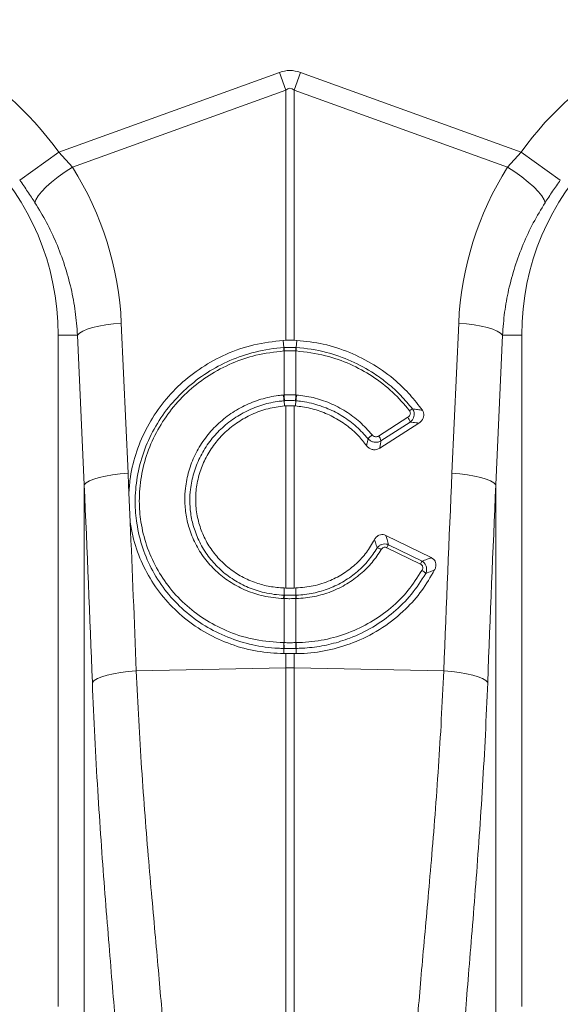
# Model space of a CAD drawing. Units: millimetres. Extents: x 0 to 8400, y 0 to 5940.
# Drawn here: x 3313 to 3423, y 2854 to 3056 of the extents above; entities that cross this region are included whole.
import ezdxf

# ---------------------------------------------------------------- set-up
doc = ezdxf.new("R2010")
doc.units = ezdxf.units.MM
doc.layers.get('0').update_dxf_attribs({"lineweight": 0})

msp = doc.modelspace()

# ---------------------------------------------------------------- linework, layer by layer
at = {"color": 7, "linetype": 'Continuous'}
for p, q in [((3320.69, 3028.65), (3365.88, 3044.99)), ((3365.88, 3044.99), (3367.19, 3041.37)), ((3368.94, 3041.37), (3370.24, 3044.99)), ((3370.24, 3044.99), (3415.43, 3028.65)), ((3367.19, 3041.37), (3323.49, 3025.57)), ((3367.19, 2990.13), (3367.19, 3041.37)), ((3368.94, 3041.37), (3368.94, 2990.13)), ((3412.63, 3025.57), (3368.94, 3041.37)), ((3312.67, 3022.94), (3320.69, 3028.65)), ((3320.69, 3028.65), (3323.49, 3025.57)), ((3412.63, 3025.57), (3415.43, 3028.65)), ((3423.46, 3022.94), (3415.43, 3028.65)), ((3333.5, 2993.61), (3334.87, 2962.9)), ((3401.26, 2962.9), (3402.63, 2993.61)), ((3324.52, 2991.2), (3320.56, 2991.2)), ((3320.56, 2991.2), (3320.56, 2853.69)), ((3325.89, 2960.49), (3324.52, 2991.2)), ((3411.61, 2991.2), (3410.23, 2960.49)), ((3411.61, 2991.2), (3415.56, 2991.2)), ((3415.56, 2853.69), (3415.56, 2991.2)), ((3366.69, 2990.11), (3367.19, 2990.13)), ((3366.83, 2988.64), (3366.69, 2990.11)), ((3368.94, 2990.13), (3369.43, 2990.11)), ((3369.3, 2988.64), (3369.43, 2990.11)), ((3366.84, 2987.94), (3366.82, 2987.94)), ((3366.84, 2978.92), (3366.84, 2987.94)), ((3369.3, 2987.94), (3369.28, 2987.94)), ((3369.28, 2987.94), (3369.28, 2978.92)), ((3366.72, 2978.91), (3366.84, 2978.92)), ((3369.28, 2978.92), (3369.41, 2978.91)), ((3366.86, 2977.73), (3366.92, 2976.67)), ((3369.27, 2977.73), (3369.21, 2976.67)), ((3367.19, 2976.69), (3366.92, 2976.67)), ((3367.19, 2939.37), (3367.19, 2976.69)), ((3368.94, 2976.69), (3368.94, 2939.37)), ((3369.21, 2976.67), (3368.94, 2976.69)), ((3386.22, 2970.51), (3392.21, 2974.36)), ((3394.48, 2973.16), (3386.45, 2968.01)), ((3392.69, 2973.36), (3386.7, 2969.52)), ((3325.89, 2851.63), (3325.89, 2960.49)), ((3335.31, 2952.89), (3335.04, 2958.95)), ((3410.23, 2960.49), (3410.23, 2851.63)), ((3387.71, 2950.16), (3397.02, 2945.6)), ((3394.8, 2944.27), (3387.9, 2947.64)), ((3388.22, 2948.25), (3395.12, 2944.87)), ((3366.84, 2937.91), (3366.84, 2939.39)), ((3366.84, 2939.39), (3367.19, 2939.37)), ((3368.94, 2939.37), (3369.29, 2939.39)), ((3369.28, 2937.91), (3369.29, 2939.39)), ((3366.84, 2937.21), (3366.76, 2937.21)), ((3366.84, 2937.91), (3366.93, 2937.91)), ((3366.84, 2928.19), (3366.84, 2937.21)), ((3369.2, 2937.91), (3369.28, 2937.91)), ((3369.37, 2937.21), (3369.28, 2937.21)), ((3369.28, 2937.21), (3369.28, 2928.19)), ((3366.83, 2927.01), (3366.78, 2925.93)), ((3366.79, 2928.19), (3366.84, 2928.19)), ((3369.28, 2928.19), (3369.34, 2928.19)), ((3369.3, 2927.01), (3369.35, 2925.93)), ((3367.19, 2925.93), (3366.78, 2925.93)), ((3367.19, 2923.05), (3367.19, 2925.93)), ((3369.35, 2925.93), (3368.94, 2925.93)), ((3368.94, 2925.93), (3368.94, 2923.05)), ((3336.57, 2922.4), (3367.19, 2923.05)), ((3367.19, 2841.25), (3367.19, 2923.05)), ((3368.94, 2923.05), (3368.94, 2841.25)), ((3399.56, 2922.4), (3368.94, 2923.05))]:
    msp.add_line(p, q, dxfattribs=at)
at = {"color": 7, "linetype": 'Continuous', "flags": 128}
for points in [[(3315.8, 3018.3), (3315.98, 3018.92), (3316.43, 3019.69), (3317.13, 3020.56), (3318.08, 3021.53), (3319.22, 3022.54), (3320.54, 3023.57), (3321.98, 3024.6), (3323.49, 3025.57)], [(3420.33, 3018.3), (3420.15, 3018.92), (3419.7, 3019.69), (3418.99, 3020.56), (3418.05, 3021.53), (3416.9, 3022.54), (3415.59, 3023.57), (3414.15, 3024.6), (3412.63, 3025.57)], [(3324.52, 2991.2), (3324.93, 2991.61), (3325.59, 2992), (3326.49, 2992.38), (3327.6, 2992.72), (3328.89, 2993.02), (3330.33, 2993.27), (3331.88, 2993.47), (3333.5, 2993.61)], [(3411.61, 2991.2), (3411.2, 2991.61), (3410.54, 2992), (3409.64, 2992.38), (3408.53, 2992.72), (3407.24, 2993.02), (3405.79, 2993.27), (3404.25, 2993.47), (3402.63, 2993.61)], [(3325.89, 2960.49), (3326.3, 2960.9), (3326.96, 2961.3), (3327.86, 2961.67), (3328.97, 2962.01), (3330.26, 2962.32), (3331.7, 2962.57), (3333.25, 2962.77), (3334.87, 2962.9)], [(3410.23, 2960.49), (3409.83, 2960.9), (3409.17, 2961.3), (3408.27, 2961.67), (3407.16, 2962.01), (3405.86, 2962.32), (3404.42, 2962.57), (3402.87, 2962.77), (3401.26, 2962.9)], [(3327.56, 2919.99), (3327.94, 2920.41), (3328.59, 2920.81), (3329.48, 2921.18), (3330.6, 2921.53), (3331.9, 2921.83), (3333.36, 2922.08), (3334.93, 2922.27), (3336.57, 2922.4)], [(3408.57, 2919.99), (3408.18, 2920.41), (3407.54, 2920.81), (3406.64, 2921.18), (3405.53, 2921.53), (3404.23, 2921.83), (3402.77, 2922.08), (3401.2, 2922.27), (3399.56, 2922.4)]]:
    msp.add_lwpolyline(points, dxfattribs=at)
at = {"color": 7, "linetype": 'Continuous'}
for centre, radius, start, end in [((3268.06, 2991.2), 64.59, 35.4327, 144.5673), ((3468.06, 2991.2), 64.59, 35.4327, 144.5673), ((3268.06, 2991.2), 52.5, 0, 180), ((3468.06, 2991.2), 52.5, 0, 180), ((3371.77, 2988.27), 4.96, 175.7257, 183.7577), ((3371.77, 2988.26), 4.93, 175.5878, 183.6644), ((3364.36, 2988.26), 4.93, 356.3356, 4.4122), ((3364.35, 2988.27), 4.96, 356.2423, 4.2743), ((3374.92, 2979.29), 8.2, 182.6306, 190.9313), ((3374.89, 2979.25), 8.06, 182.3058, 190.7577), ((3361.23, 2979.25), 8.06, 349.2423, 357.6942), ((3361.21, 2979.29), 8.2, 349.0687, 357.3694), ((3394.28, 2973.51), 2.79, 113.3807, 128.3397), ((3390.06, 2972.7), 2.72, 14.1119, 37.498), ((3387.3, 2967.33), 4.17, 125.1547, 141.1607), ((3384.06, 2968.86), 2.72, 14.1119, 37.498), ((3385.67, 2945.63), 1.96, 56.212, 82.7973), ((3399.25, 2942.11), 12.62, 150.8738, 153.9843), ((3406.14, 2938.73), 12.62, 150.8738, 153.9843), ((3394.2, 2941.08), 2.1, 36.9445, 64.2788), ((3370.59, 2937.11), 3.84, 167.8938, 178.4189), ((3370.68, 2937.1), 3.83, 167.8718, 178.4038), ((3365.45, 2937.1), 3.83, 1.5962, 12.1282), ((3365.53, 2937.11), 3.84, 1.5811, 12.1062), ((3372.89, 2927.82), 6.12, 176.5615, 187.6362), ((3372.98, 2927.83), 6.15, 176.6941, 187.7095), ((3363.14, 2927.83), 6.15, 352.2905, 3.3059), ((3363.24, 2927.82), 6.12, 352.3638, 3.4385), ((3368.06, 2881.81), 41.25, 88.7893, 91.2107)]:
    msp.add_arc(centre, radius, start, end, dxfattribs=at)
for centre, major_axis, ratio, start_param, end_param in [((3368.06, 2942.04), (0, -103.34), 0.241922, 3.054326, 3.228859), ((3368.06, 2942.04), (0, 99.71), 0.100291, 6.195919, 6.370452), ((3268.23, 2990.73), (-22.24, 61.5), 0.998907, 4.409715, 4.927633), ((3467.9, 2990.73), (22.24, 61.5), 0.998907, 1.355552, 1.87347), ((2832.62, 2426.07), (48.78, 2053.76), 0.247186, 4.980724, 4.982717), ((3903.51, 2426.07), (-48.78, 2053.76), 0.247186, 1.300468, 1.320842), ((2833.49, 2423.66), (47.7, 2053.76), 0.242345, 4.962101, 4.982475), ((3902.64, 2423.66), (-47.7, 2053.76), 0.242345, 1.300711, 1.321085), ((2832.62, 2426.07), (48.78, 2053.76), 0.247186, 4.962343, 4.977672)]:
    msp.add_ellipse(centre, major_axis=major_axis, ratio=ratio, start_param=start_param, end_param=end_param, dxfattribs=at)
for points, knots in [([(3315.8, 3018.3), (3315.31, 3019.06), (3314.31, 3020.6), (3313.22, 3022.15), (3312.67, 3022.94)], [0, 0, 0, 0, 0.494339, 1, 1, 1, 1]), ([(3423.46, 3022.94), (3422.92, 3022.17), (3421.83, 3020.62), (3420.83, 3019.08), (3420.33, 3018.3)], [0, 0, 0, 0, 0.494333, 1, 1, 1, 1]), ([(3324.52, 2991.2), (3324.4, 2992.8), (3324.15, 2996), (3323.25, 3000.77), (3321.95, 3005.48), (3320.25, 3010.01), (3318.22, 3014.31), (3316.61, 3016.97), (3315.8, 3018.3)], [0, 0, 0, 0, 0.1667365, 0.333475, 0.5050008, 0.6765271, 0.8377455, 1, 1, 1, 1]), ([(3420.33, 3018.3), (3419.5, 3016.93), (3417.84, 3014.19), (3415.79, 3009.8), (3414.09, 3005.21), (3412.83, 3000.54), (3411.96, 2995.86), (3411.73, 2992.75), (3411.61, 2991.2)], [0, 0, 0, 0, 0.1667293, 0.3334597, 0.504948, 0.6764358, 0.8376948, 1, 1, 1, 1]), ([(3335.04, 2958.95), (3335.13, 2960.01), (3335.37, 2962.87), (3336.54, 2967.44), (3338.71, 2972.49), (3341.74, 2977.12), (3345.5, 2981.23), (3349.92, 2984.67), (3355, 2987.43), (3360.64, 2989.41), (3364.68, 2989.88), (3366.69, 2990.11)], [0, 0, 0, 0, 0.066908, 0.18067, 0.294435, 0.408455, 0.522476, 0.636777, 0.751077, 0.875539, 1, 1, 1, 1]), ([(3368.94, 2990.13), (3368.82, 2990.14), (3368.47, 2990.14), (3367.89, 2990.15), (3367.43, 2990.14), (3367.19, 2990.13)], [0, 0, 0, 0, 0.196581, 0.598291, 1, 1, 1, 1]), ([(3369.43, 2990.11), (3371.26, 2989.91), (3374.98, 2989.5), (3380.31, 2987.76), (3385.35, 2985.22), (3389.45, 2982.2), (3392.75, 2979), (3394.38, 2976.86), (3395.2, 2975.78)], [0, 0, 0, 0, 0.180749, 0.366746, 0.547492, 0.733473, 0.865734, 1, 1, 1, 1]), ([(3366.83, 2927.01), (3366.83, 2927.01), (3366.42, 2927.01), (3364.26, 2927.08), (3360.33, 2927.61), (3355.28, 2929.16), (3350.53, 2931.55), (3346.33, 2934.66), (3342.7, 2938.46), (3339.83, 2942.78), (3337.75, 2947.55), (3336.59, 2952.32), (3336.22, 2957.23), (3336.62, 2962.16), (3337.94, 2967.22), (3340.11, 2972.05), (3343.05, 2976.43), (3346.72, 2980.33), (3350.97, 2983.58), (3355.75, 2986.12), (3361.05, 2987.92), (3364.84, 2988.51), (3366.83, 2988.64), (3366.83, 2988.64)], [0, 0, 0, 0, 0.0000006, 0.0126557, 0.0668861, 0.1226756, 0.1768996, 0.2327046, 0.2868792, 0.3426465, 0.3965494, 0.4520224, 0.49831, 0.5524422, 0.6081462, 0.6622175, 0.7178353, 0.7721069, 0.8279266, 0.8824209, 0.9384772, 0.9999994, 1, 1, 1, 1]), ([(3366.82, 2987.94), (3364.89, 2987.72), (3361.25, 2987.3), (3356.08, 2985.5), (3351.46, 2983.07), (3347.28, 2979.89), (3343.73, 2976.13), (3340.84, 2971.82), (3338.75, 2967.17), (3337.46, 2962.22), (3337.06, 2957.43), (3337.44, 2952.68), (3338.56, 2948.05), (3340.57, 2943.48), (3343.37, 2939.27), (3346.85, 2935.62), (3350.96, 2932.58), (3355.67, 2930.22), (3361, 2928.57), (3364.84, 2928.32), (3366.79, 2928.19)], [0, 0, 0, 0, 0.0616926, 0.1163361, 0.1725594, 0.2269623, 0.2829272, 0.3370874, 0.3928013, 0.4469636, 0.5026977, 0.5489702, 0.602814, 0.6582206, 0.7122894, 0.7679403, 0.8220324, 0.8776959, 0.9377713, 1, 1, 1, 1]), ([(3366.83, 2988.64), (3366.83, 2988.64), (3366.83, 2988.64), (3366.84, 2988.64), (3366.85, 2988.64)], [0, 0, 0, 0, 0.002879, 1, 1, 1, 1]), ([(3369.28, 2987.94), (3369.15, 2987.95), (3368.75, 2987.97), (3368.06, 2987.98), (3367.38, 2987.97), (3366.97, 2987.95), (3366.84, 2987.94)], [0, 0, 0, 0, 0.161147, 0.5, 0.839568, 1, 1, 1, 1]), ([(3366.85, 2988.64), (3366.98, 2988.65), (3367.38, 2988.67), (3368.06, 2988.68), (3368.74, 2988.67), (3369.15, 2988.65), (3369.28, 2988.64)], [0, 0, 0, 0, 0.16039, 0.5, 0.838895, 1, 1, 1, 1]), ([(3369.28, 2988.64), (3369.29, 2988.64), (3369.29, 2988.64), (3369.3, 2988.64), (3369.3, 2988.64)], [0, 0, 0, 0, 0.997121, 1, 1, 1, 1]), ([(3369.3, 2988.64), (3369.3, 2988.64), (3371.39, 2988.5), (3375.27, 2987.88), (3380.66, 2985.99), (3384.82, 2983.73), (3388.17, 2981.28), (3390.83, 2978.88), (3392.39, 2977.01), (3393.17, 2976.07)], [0, 0, 0, 0, 0.000002, 0.226783, 0.419985, 0.613186, 0.735231, 0.867615, 1, 1, 1, 1]), ([(3392.55, 2975.7), (3391.44, 2977), (3389.18, 2979.64), (3385.03, 2982.83), (3380.4, 2985.35), (3375.14, 2987.25), (3371.34, 2987.7), (3369.3, 2987.94)], [0, 0, 0, 0, 0.190525, 0.386582, 0.577107, 0.773147, 1, 1, 1, 1]), ([(3366.76, 2937.21), (3365.35, 2937.34), (3362.74, 2937.57), (3359.13, 2938.76), (3355.96, 2940.39), (3353.13, 2942.53), (3350.72, 2945.1), (3348.8, 2948.05), (3347.47, 2951.15), (3346.71, 2954.29), (3346.46, 2957.17), (3346.61, 2960.2), (3347.24, 2963.34), (3348.53, 2966.69), (3350.38, 2969.79), (3352.73, 2972.56), (3355.52, 2974.91), (3358.66, 2976.79), (3362.07, 2978.12), (3364.81, 2978.73), (3366.37, 2978.88), (3366.72, 2978.91)], [0, 0, 0, 0, 0.065501, 0.121038, 0.176574, 0.232064, 0.287554, 0.343132, 0.398711, 0.447698, 0.496686, 0.535442, 0.591396, 0.647351, 0.703418, 0.759486, 0.815532, 0.871577, 0.927624, 0.983671, 1, 1, 1, 1]), ([(3366.84, 2978.92), (3366.97, 2978.93), (3367.38, 2978.96), (3368.19, 2978.98), (3368.88, 2978.94), (3369.28, 2978.92)], [0, 0, 0, 0, 0.156226, 0.50007, 1, 1, 1, 1]), ([(3369.41, 2978.91), (3370.54, 2978.77), (3372.87, 2978.47), (3376.28, 2977.32), (3379.51, 2975.65), (3382.47, 2973.46), (3384.08, 2971.66), (3384.9, 2970.74)], [0, 0, 0, 0, 0.190596, 0.390056, 0.595299, 0.794758, 1, 1, 1, 1]), ([(3366.86, 2977.73), (3366.86, 2977.73), (3366.53, 2977.7), (3365.06, 2977.55), (3362.44, 2976.99), (3359.2, 2975.72), (3356.19, 2973.93), (3353.53, 2971.7), (3351.27, 2969.06), (3349.51, 2966.12), (3348.26, 2962.92), (3347.64, 2959.93), (3347.48, 2957.04), (3347.7, 2954.3), (3348.42, 2951.32), (3349.67, 2948.34), (3351.48, 2945.53), (3353.78, 2943.05), (3356.46, 2941), (3359.5, 2939.41), (3362.97, 2938.29), (3365.48, 2937.96), (3366.84, 2937.91), (3366.84, 2937.91)], [0, 0, 0, 0, 0.000001, 0.016286, 0.071398, 0.128104, 0.18322, 0.239929, 0.295073, 0.351815, 0.406872, 0.463523, 0.502228, 0.550648, 0.600145, 0.654971, 0.711386, 0.766217, 0.822639, 0.877604, 0.934167, 0.999999, 1, 1, 1, 1]), ([(3366.98, 2977.74), (3366.94, 2977.74), (3366.9, 2977.74), (3366.86, 2977.73), (3366.86, 2977.73)], [0, 0, 0, 0, 0.999492, 1, 1, 1, 1]), ([(3369.15, 2977.74), (3368.79, 2977.76), (3368.18, 2977.8), (3367.45, 2977.78), (3367.09, 2977.75), (3366.98, 2977.74)], [0, 0, 0, 0, 0.499923, 0.843725, 1, 1, 1, 1]), ([(3369.27, 2977.73), (3369.27, 2977.73), (3369.23, 2977.74), (3369.19, 2977.74), (3369.15, 2977.74)], [0, 0, 0, 0, 0.000508, 1, 1, 1, 1]), ([(3384.05, 2969.95), (3383.29, 2970.8), (3381.76, 2972.52), (3378.96, 2974.58), (3375.86, 2976.21), (3373, 2977.15), (3370.77, 2977.57), (3369.69, 2977.7), (3369.27, 2977.73), (3369.27, 2977.73)], [0, 0, 0, 0, 0.1994575, 0.4046775, 0.6041038, 0.8092976, 0.9260949, 0.9999965, 1, 1, 1, 1]), ([(3366.92, 2976.67), (3365.79, 2976.52), (3363.5, 2976.22), (3360.29, 2975.05), (3357.34, 2973.42), (3354.77, 2971.39), (3352.56, 2968.95), (3350.81, 2966.21), (3349.55, 2963.22), (3348.83, 2960.12), (3348.66, 2956.93), (3349.03, 2953.82), (3349.95, 2950.8), (3351.36, 2948.02), (3353.26, 2945.51), (3355.54, 2943.37), (3358.19, 2941.62), (3361, 2940.39), (3363.92, 2939.61), (3365.86, 2939.46), (3366.84, 2939.39)], [0, 0, 0, 0, 0.0584683, 0.1188222, 0.1744362, 0.2316625, 0.2872789, 0.3445232, 0.3998637, 0.4568329, 0.5117453, 0.5682725, 0.6227929, 0.6789058, 0.7332482, 0.7891624, 0.8436004, 0.8995981, 0.9492229, 1, 1, 1, 1]), ([(3367.19, 2976.69), (3367.28, 2976.69), (3367.61, 2976.71), (3368.19, 2976.73), (3368.69, 2976.7), (3368.94, 2976.69)], [0, 0, 0, 0, 0.1464923, 0.5732473, 1, 1, 1, 1]), ([(3383.75, 2968.54), (3383.21, 2969.23), (3382, 2970.77), (3379.68, 2972.78), (3376.89, 2974.54), (3373.85, 2975.81), (3371.24, 2976.45), (3369.68, 2976.62), (3369.21, 2976.67)], [0, 0, 0, 0, 0.153322, 0.344157, 0.534994, 0.725796, 0.916596, 1, 1, 1, 1]), ([(3392.21, 2974.36), (3392.24, 2974.37), (3392.36, 2974.46), (3392.54, 2974.63), (3392.69, 2974.9), (3392.74, 2975.18), (3392.7, 2975.46), (3392.6, 2975.62), (3392.55, 2975.7)], [0, 0, 0, 0, 0.062571, 0.283753, 0.4745, 0.649125, 0.824628, 1, 1, 1, 1]), ([(3393.17, 2976.07), (3393.27, 2975.91), (3393.46, 2975.6), (3393.54, 2975.05), (3393.48, 2974.49), (3393.25, 2973.94), (3392.95, 2973.58), (3392.74, 2973.4), (3392.69, 2973.36)], [0, 0, 0, 0, 0.182905, 0.366288, 0.544638, 0.732449, 0.941914, 1, 1, 1, 1]), ([(3393.17, 2976.07), (3393.52, 2976.02), (3394.2, 2975.93), (3394.87, 2975.83), (3395.2, 2975.78)], [0, 0, 0, 0, 0.510263, 1, 1, 1, 1]), ([(3395.2, 2975.78), (3395.29, 2975.62), (3395.48, 2975.29), (3395.52, 2974.72), (3395.39, 2974.17), (3395.06, 2973.6), (3394.69, 2973.32), (3394.48, 2973.16)], [0, 0, 0, 0, 0.181661, 0.363388, 0.545517, 0.745617, 1, 1, 1, 1]), ([(3394.48, 2973.16), (3394.29, 2973.18), (3393.69, 2973.26), (3393.09, 2973.32), (3392.69, 2973.36)], [0, 0, 0, 0, 0.330677, 1, 1, 1, 1]), ([(3383.75, 2968.54), (3383.81, 2968.79), (3383.91, 2969.26), (3384.01, 2969.72), (3384.05, 2969.95)], [0, 0, 0, 0, 0.5156285, 1, 1, 1, 1]), ([(3386.7, 2969.52), (3386.51, 2969.43), (3386.12, 2969.24), (3385.45, 2969.21), (3384.8, 2969.37), (3384.34, 2969.65), (3384.12, 2969.88), (3384.05, 2969.95)], [0, 0, 0, 0, 0.224114, 0.44884, 0.671689, 0.894949, 1, 1, 1, 1]), ([(3384.9, 2970.74), (3384.93, 2970.71), (3385.04, 2970.58), (3385.27, 2970.43), (3385.59, 2970.35), (3385.93, 2970.37), (3386.12, 2970.47), (3386.22, 2970.51)], [0, 0, 0, 0, 0.105917, 0.329944, 0.552364, 0.776222, 1, 1, 1, 1]), ([(3386.7, 2969.52), (3386.66, 2969.3), (3386.59, 2968.8), (3386.5, 2968.29), (3386.45, 2968.01)], [0, 0, 0, 0, 0.454826, 1, 1, 1, 1]), ([(3386.45, 2968.01), (3386.26, 2967.91), (3385.87, 2967.71), (3385.2, 2967.68), (3384.56, 2967.85), (3384.06, 2968.17), (3383.84, 2968.44), (3383.75, 2968.54)], [0, 0, 0, 0, 0.217001, 0.434107, 0.649204, 0.865235, 1, 1, 1, 1]), ([(3366.78, 2925.93), (3364.95, 2926.04), (3361.25, 2926.26), (3355.92, 2927.73), (3350.89, 2930.01), (3346.38, 2933.08), (3342.45, 2936.89), (3339.28, 2941.25), (3336.91, 2946.13), (3335.75, 2950.08), (3335.39, 2952.39), (3335.31, 2952.89)], [0, 0, 0, 0, 0.119143, 0.241736, 0.360882, 0.483499, 0.602369, 0.724696, 0.843376, 0.965495, 1, 1, 1, 1]), ([(3369.29, 2939.39), (3370.48, 2939.49), (3372.91, 2939.69), (3376.23, 2940.79), (3379.2, 2942.37), (3381.68, 2944.31), (3383.82, 2946.62), (3384.85, 2948.39), (3385.38, 2949.28)], [0, 0, 0, 0, 0.178195, 0.362936, 0.522162, 0.686083, 0.840864, 1, 1, 1, 1]), ([(3385.38, 2949.28), (3385.51, 2949.49), (3385.74, 2949.86), (3386.28, 2950.22), (3386.85, 2950.37), (3387.35, 2950.31), (3387.61, 2950.2), (3387.71, 2950.16)], [0, 0, 0, 0, 0.262015, 0.478355, 0.695824, 0.887268, 1, 1, 1, 1]), ([(3385.92, 2947.58), (3385.81, 2947.94), (3385.64, 2948.51), (3385.45, 2949.08), (3385.38, 2949.28)], [0, 0, 0, 0, 0.639959, 1, 1, 1, 1]), ([(3387.71, 2950.16), (3387.79, 2949.87), (3387.97, 2949.24), (3388.13, 2948.6), (3388.22, 2948.25)], [0, 0, 0, 0, 0.443987, 1, 1, 1, 1]), ([(3369.28, 2937.91), (3369.28, 2937.91), (3369.32, 2937.91), (3370.51, 2937.96), (3372.84, 2938.24), (3376.14, 2939.21), (3379.21, 2940.72), (3381.9, 2942.67), (3384.19, 2944.96), (3385.35, 2946.7), (3385.92, 2947.58)], [0, 0, 0, 0, 0.000003, 0.004982, 0.174886, 0.344786, 0.514102, 0.683415, 0.841707, 1, 1, 1, 1]), ([(3386.76, 2947.26), (3386.17, 2946.36), (3384.96, 2944.54), (3382.56, 2942.17), (3379.74, 2940.12), (3376.53, 2938.57), (3373.04, 2937.51), (3370.6, 2937.31), (3369.37, 2937.21)], [0, 0, 0, 0, 0.156562, 0.317097, 0.483996, 0.655723, 0.825341, 1, 1, 1, 1]), ([(3385.92, 2947.58), (3386.06, 2947.74), (3386.34, 2948.06), (3386.89, 2948.33), (3387.46, 2948.43), (3387.92, 2948.37), (3388.15, 2948.28), (3388.22, 2948.25)], [0, 0, 0, 0, 0.2522895, 0.4755702, 0.7073223, 0.9131222, 1, 1, 1, 1]), ([(3387.9, 2947.64), (3387.87, 2947.66), (3387.75, 2947.71), (3387.52, 2947.75), (3387.23, 2947.69), (3386.96, 2947.53), (3386.83, 2947.36), (3386.76, 2947.26)], [0, 0, 0, 0, 0.086203, 0.286188, 0.510703, 0.734164, 1, 1, 1, 1]), ([(3395.12, 2944.87), (3395.47, 2945), (3396.11, 2945.24), (3396.74, 2945.49), (3397.02, 2945.6)], [0, 0, 0, 0, 0.545292, 1, 1, 1, 1]), ([(3395.12, 2944.87), (3395.27, 2944.78), (3395.57, 2944.58), (3395.88, 2944.13), (3396.06, 2943.63), (3396.09, 2943.07), (3396, 2942.64), (3395.9, 2942.4), (3395.88, 2942.35)], [0, 0, 0, 0, 0.184844, 0.372874, 0.551705, 0.735194, 0.939572, 1, 1, 1, 1]), ([(3397.02, 2945.6), (3397.18, 2945.5), (3397.49, 2945.31), (3397.81, 2944.86), (3397.97, 2944.34), (3397.95, 2943.76), (3397.82, 2943.34), (3397.71, 2943.13), (3397.7, 2943.1)], [0, 0, 0, 0, 0.18533, 0.371036, 0.551611, 0.745414, 0.971867, 1, 1, 1, 1]), ([(3369.34, 2928.19), (3369.55, 2928.19), (3371.48, 2928.23), (3375.12, 2928.66), (3380.06, 2930.07), (3384.66, 2932.28), (3388.79, 2935.21), (3392.39, 2938.77), (3394.2, 2941.58), (3395.11, 2942.98)], [0, 0, 0, 0, 0.020054, 0.183696, 0.347335, 0.510493, 0.673646, 0.836824, 1, 1, 1, 1]), ([(3397.7, 2943.1), (3396.86, 2941.66), (3395.2, 2938.77), (3391.63, 2934.74), (3387.15, 2931.14), (3381.92, 2928.37), (3376.46, 2926.64), (3372.27, 2926.01), (3369.88, 2925.95), (3369.35, 2925.93)], [0, 0, 0, 0, 0.145382, 0.290764, 0.46581, 0.640858, 0.797633, 0.954409, 1, 1, 1, 1]), ([(3395.11, 2942.98), (3395.13, 2943.01), (3395.19, 2943.13), (3395.27, 2943.35), (3395.27, 2943.64), (3395.2, 2943.9), (3395.04, 2944.13), (3394.88, 2944.22), (3394.8, 2944.27)], [0, 0, 0, 0, 0.065704, 0.281951, 0.467295, 0.641109, 0.820761, 1, 1, 1, 1]), ([(3397.7, 2943.1), (3397.5, 2943.02), (3396.9, 2942.76), (3396.29, 2942.51), (3395.88, 2942.35)], [0, 0, 0, 0, 0.338403, 1, 1, 1, 1]), ([(3395.88, 2942.35), (3394.95, 2940.89), (3393.08, 2937.99), (3389.37, 2934.3), (3385.11, 2931.26), (3381.35, 2929.45), (3377.82, 2928.22), (3374.59, 2927.43), (3371.71, 2927.1), (3369.95, 2927.02), (3369.52, 2927.01), (3369.3, 2927.01), (3369.3, 2927.01)], [0, 0, 0, 0, 0.163082, 0.326167, 0.4893, 0.652439, 0.713521, 0.836853, 0.960187, 0.979946, 0.999998, 1, 1, 1, 1]), ([(3368.94, 2939.37), (3368.77, 2939.37), (3368.4, 2939.36), (3367.82, 2939.36), (3367.4, 2939.37), (3367.19, 2939.37)], [0, 0, 0, 0, 0.283475, 0.641738, 1, 1, 1, 1]), ([(3369.28, 2937.21), (3369.1, 2937.21), (3368.7, 2937.2), (3367.94, 2937.19), (3367.31, 2937.2), (3366.9, 2937.21), (3366.84, 2937.21)], [0, 0, 0, 0, 0.223773, 0.500038, 0.924446, 1, 1, 1, 1]), ([(3366.93, 2937.91), (3366.98, 2937.91), (3367.36, 2937.9), (3367.95, 2937.89), (3368.65, 2937.89), (3369.03, 2937.9), (3369.2, 2937.91)], [0, 0, 0, 0, 0.075561, 0.499961, 0.776214, 1, 1, 1, 1]), ([(3366.89, 2927.01), (3366.87, 2927.01), (3366.85, 2927.01), (3366.83, 2927.01), (3366.83, 2927.01)], [0, 0, 0, 0, 0.999, 1, 1, 1, 1]), ([(3366.84, 2928.19), (3366.95, 2928.19), (3367.35, 2928.18), (3368.1, 2928.18), (3368.81, 2928.18), (3369.21, 2928.19), (3369.28, 2928.19)], [0, 0, 0, 0, 0.129337, 0.500012, 0.911882, 1, 1, 1, 1]), ([(3369.24, 2927.01), (3369.17, 2927.01), (3368.78, 2927), (3368.1, 2927), (3367.38, 2927), (3366.99, 2927.01), (3366.89, 2927.01)], [0, 0, 0, 0, 0.088108, 0.499988, 0.870677, 1, 1, 1, 1]), ([(3369.3, 2927.01), (3369.3, 2927.01), (3369.28, 2927.01), (3369.26, 2927.01), (3369.24, 2927.01)], [0, 0, 0, 0, 0.001, 1, 1, 1, 1]), ([(3367.19, 2925.93), (3367.23, 2925.93), (3367.54, 2925.93), (3368.12, 2925.93), (3368.66, 2925.93), (3368.94, 2925.93)], [0, 0, 0, 0, 0.0662454, 0.5331229, 1, 1, 1, 1]), ([(3336.57, 2922.4), (3336.73, 2919.01), (3337.04, 2912.22), (3337.66, 2902.3), (3338.35, 2892.64), (3339.1, 2883.42), (3339.86, 2874.79), (3340.59, 2866.71), (3341.27, 2859.16), (3341.85, 2852.28), (3342.3, 2846.09), (3342.46, 2842.62), (3342.54, 2840.88)], [0, 0, 0, 0, 0.098681, 0.197364, 0.29895, 0.400537, 0.499197, 0.597857, 0.699328, 0.800798, 0.900049, 1, 1, 1, 1]), ([(3393.59, 2840.88), (3393.67, 2842.61), (3393.82, 2846.07), (3394.28, 2852.26), (3394.86, 2859.17), (3395.54, 2866.78), (3396.28, 2874.93), (3397.04, 2883.63), (3397.8, 2892.92), (3398.49, 2902.57), (3399.1, 2912.4), (3399.4, 2919.06), (3399.56, 2922.4)], [0, 0, 0, 0, 0.099325, 0.198652, 0.300879, 0.403108, 0.502459, 0.60181, 0.70405, 0.806288, 0.902815, 1, 1, 1, 1]), ([(3333.41, 2832.07), (3333.34, 2833.94), (3333.18, 2837.69), (3332.74, 2844.31), (3332.18, 2851.6), (3331.52, 2859.65), (3330.8, 2868.42), (3330.05, 2877.8), (3329.33, 2887.64), (3328.65, 2897.95), (3328.03, 2908.73), (3327.72, 2916.24), (3327.56, 2919.99)], [0, 0, 0, 0, 0.098662, 0.198031, 0.29655, 0.39507, 0.496397, 0.597724, 0.696882, 0.796039, 0.89802, 1, 1, 1, 1]), ([(3408.57, 2919.99), (3408.42, 2916.42), (3408.12, 2909.24), (3407.53, 2898.75), (3406.86, 2888.52), (3406.13, 2878.59), (3405.38, 2869.08), (3404.65, 2860.2), (3403.98, 2852.06), (3403.41, 2844.65), (3402.95, 2837.86), (3402.79, 2834), (3402.71, 2832.07)], [0, 0, 0, 0, 0.097081, 0.194803, 0.294341, 0.393878, 0.496269, 0.59866, 0.697548, 0.796435, 0.898218, 1, 1, 1, 1])]:
    msp.add_open_spline(points, degree=3, knots=knots, dxfattribs=at)

doc.saveas('drawing.dxf')
